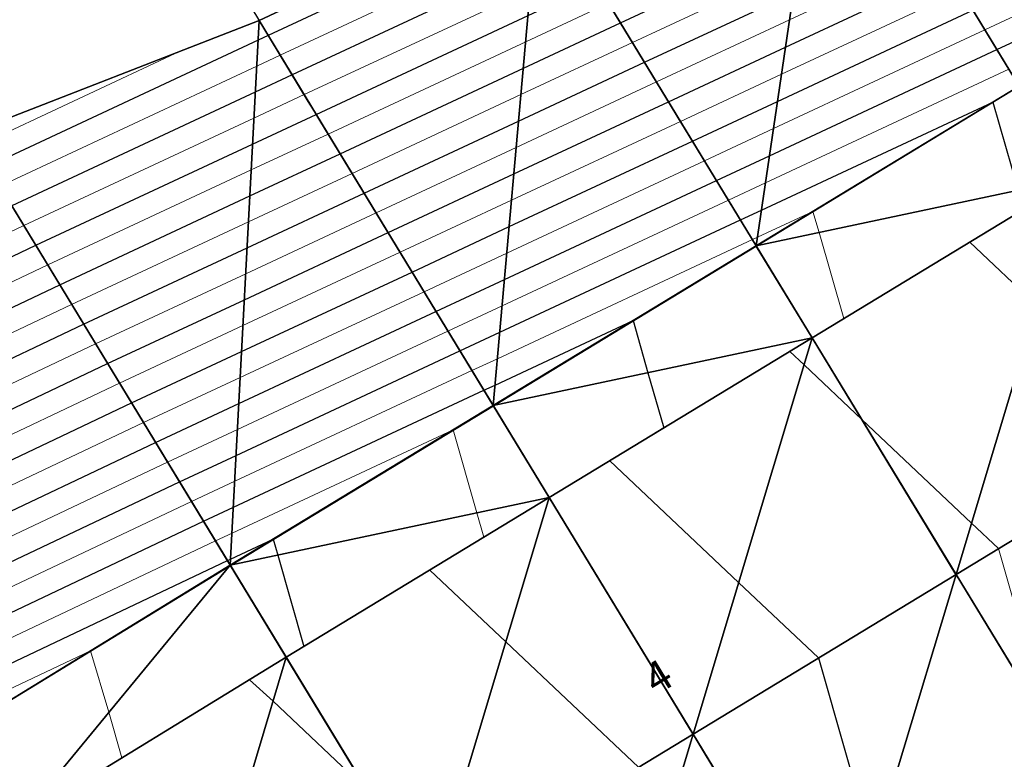
# Model space of a CAD drawing. Units: metres. Extents: x -4 to 480544, y -4 to 4122581.
# Drawn here: x 479657 to 479689, y 4121581 to 4121605 of the extents above; entities that cross this region are included whole.
import ezdxf

# ---------------------------------------------------------------- set-up
doc = ezdxf.new("R2010")
doc.units = ezdxf.units.M
doc.header["$LTSCALE"] = 5
for name, pattern in [('ACAD_ISO10W100', [18, 12, -3, 0, -3]), ('CENTER2', [1.125, 0.75, -0.125, 0.125, -0.125]), ('HIDDEN', [0.375, 0.25, -0.125])]:
    doc.linetypes.add(name, pattern=pattern)
for name, color, linetype in [('C-ROAD-CNTR', 1, 'CENTER2'), ('C-ROAD-SAMP', 7, 'HIDDEN'), ('C-ROAD-STAN-MINR', 7, 'Continuous'), ('C-TINN-BNDY', 2, 'Continuous'), ('C-TINN-VIEW', 252, 'Continuous'), ('C-TOPO-FEAT', 94, 'Continuous'), ('C-TOPO-MAJR-N', 3, 'Continuous'), ('C-TOPO-MINR-N', 6, 'Continuous'), ('F-SC-DATUM', 2, 'Continuous')]:
    doc.layers.add(name, color=color, linetype=linetype)
doc.styles.get("Standard").update_dxf_attribs({"font": 'arial.ttf'})

# ---------------------------------------------------------------- blocks, each defined once
blk = doc.blocks.new('AeccTickLine')
at = {"color": 7}
blk.add_line((0, -0.5), (0, 0.5), dxfattribs=at)

msp = doc.modelspace()

# ---------------------------------------------------------------- linework, layer by layer
at = {"layer": 'C-ROAD-CNTR', "color": 1, "linetype": 'ACAD_ISO10W100', "lineweight": -3, "ltscale": 0.1, "flags": 128}
msp.add_lwpolyline([(479526.083, 4121288.289), (479487.855, 4121403.432, -0.339632), (479512.017, 4121473.002), (479658.966, 4121569.638, -0.008895), (479664.98, 4121573.441), (479728.411, 4121611.994), (479730.374, 4121613.189), (479732.335, 4121614.388), (479734.29, 4121615.597), (479736.237, 4121616.82), (479738.171, 4121618.062), (479740.09, 4121619.327), (479741.991, 4121620.619), (479743.87, 4121621.944), (479745.722, 4121623.305), (479747.545, 4121624.705), (479749.333, 4121626.15), (479751.082, 4121627.641), (479752.787, 4121629.182), (479754.443, 4121630.776), (479756.045, 4121632.425), (479757.585, 4121634.131), (479759.058, 4121635.895), (479760.458, 4121637.719), (479761.777, 4121639.601), (479763.008, 4121641.542), (479764.144, 4121643.54), (479765.178, 4121645.593), (479766.101, 4121647.698), (479766.905, 4121649.85), (479767.584, 4121652.046), (479768.128, 4121654.279), (479768.532, 4121656.542), (479768.787, 4121658.826), (479768.887, 4121661.122), (479768.827, 4121663.419), (479768.6, 4121665.706, 0.260557), (479750.571, 4121689.637), (479748.951, 4121690.297), (479747.297, 4121690.867), (479745.615, 4121691.349), (479743.911, 4121691.743), (479742.189, 4121692.052), (479740.454, 4121692.278), (479738.711, 4121692.425), (479736.963, 4121692.494), (479735.213, 4121692.49), (479733.465, 4121692.414), (479731.722, 4121692.272), (479729.984, 4121692.065), (479728.255, 4121691.798), (479726.536, 4121691.474), (479724.828, 4121691.096), (479723.132, 4121690.668), (479721.448, 4121690.193), (479719.776, 4121689.676), (479718.118, 4121689.118), (479716.472, 4121688.524), (479714.839, 4121687.897), (479713.217, 4121687.24), (479711.607, 4121686.556), (479710.007, 4121685.849), (479708.416, 4121685.121), (479706.833, 4121684.376), (479705.257, 4121683.616), (479703.687, 4121682.844), (479702.121, 4121682.064), (479700.558, 4121681.278), (479698.996, 4121680.49), (479598.81, 4121629.851), (479523.045, 4121590.809), (479521.893, 4121590.216), (479520.741, 4121589.624), (479519.586, 4121589.037), (479518.429, 4121588.455), (479517.268, 4121587.881), (479516.102, 4121587.315), (479514.931, 4121586.762), (479513.754, 4121586.221), (479512.57, 4121585.695), (479511.378, 4121585.187), (479510.179, 4121584.698), (479508.971, 4121584.23), (479507.754, 4121583.786), (479506.529, 4121583.367), (479505.294, 4121582.976), (479504.05, 4121582.614), (479502.797, 4121582.285), (479501.536, 4121581.99), (479500.266, 4121581.732), (479498.99, 4121581.513), (479497.707, 4121581.334), (479496.418, 4121581.2), (479495.126, 4121581.11), (479493.831, 4121581.069), (479492.536, 4121581.078), (479491.242, 4121581.138), (479489.952, 4121581.253), (479488.668, 4121581.423), (479487.393, 4121581.651), (479486.13, 4121581.938), (479484.882, 4121582.286, -0.475021), (479469.654, 4121619.606), (479469.853, 4121619.964), (479470.057, 4121620.319), (479470.267, 4121620.671), (479470.482, 4121621.02), (479470.701, 4121621.366), (479470.926, 4121621.709), (479471.154, 4121622.05), (479471.387, 4121622.387), (479471.623, 4121622.722), (479471.863, 4121623.054), (479472.107, 4121623.384), (479472.354, 4121623.711), (479472.604, 4121624.035), (479472.858, 4121624.357), (479473.114, 4121624.678), (479473.372, 4121624.996), (479473.633, 4121625.312), (479473.897, 4121625.626), (479474.162, 4121625.938), (479474.429, 4121626.249), (479474.698, 4121626.558), (479474.969, 4121626.866), (479475.24, 4121627.173), (479475.514, 4121627.478), (479475.788, 4121627.783), (479476.063, 4121628.087), (479476.339, 4121628.39), (479476.616, 4121628.692), (479476.893, 4121628.994), (479477.17, 4121629.296), (479477.448, 4121629.598), (479478.691, 4121630.949, -0.117527), (479526.351, 4121663.065), (479559.741, 4121675.595, 0.402634), (479601.61, 4121763.106), (479464.531, 4122177.725)], format="xyb", dxfattribs=at)
at = {"layer": 'C-ROAD-SAMP', "color": 1, "linetype": 'Continuous', "lineweight": -3}
for points in [[(479677.991, 4121622.307), (479696.17, 4121592.398), (479714.348, 4121562.489)], [(479669.446, 4121617.113), (479687.625, 4121587.204), (479705.803, 4121557.296)], [(479660.901, 4121611.92), (479679.079, 4121582.011), (479697.258, 4121552.102)], [(479652.355, 4121606.726), (479670.534, 4121576.817), (479688.712, 4121546.908)]]:
    msp.add_lwpolyline(points, dxfattribs=at)
at = {"layer": 'C-TINN-BNDY', "color": 1, "linetype": 'Continuous', "lineweight": -3, "flags": 128}
msp.add_lwpolyline([(479636.931, 4121591.525), (479645.911, 4121597.06), (479655.513, 4121601.53), (479664.976, 4121605.215), (479674.083, 4121609.485), (479683.411, 4121613.391), (479693.043, 4121616.797), (479702.555, 4121620.401), (479711.647, 4121624.695), (479720.826, 4121628.804), (479729.473, 4121632.741), (479737.077, 4121637.039)], dxfattribs=at)
at = {"layer": 'C-TINN-VIEW', "color": 4, "linetype": 'Continuous', "lineweight": -3}
for points in [[(479693.043, 4121616.797, 723.548), (479683.411, 4121613.391, 722.884), (479689.677, 4121603.081, 730.927)], [(479683.411, 4121613.391, 722.884), (479674.083, 4121609.485, 722.61), (479681.132, 4121597.887, 731.658)], [(479689.677, 4121603.081, 730.927), (479683.411, 4121613.391, 722.884), (479681.132, 4121597.887, 731.658)], [(479674.083, 4121609.485, 722.61), (479664.976, 4121605.215, 722.62), (479672.586, 4121592.693, 732.388)], [(479681.132, 4121597.887, 731.658), (479674.083, 4121609.485, 722.61), (479672.586, 4121592.693, 732.388)], [(479664.976, 4121605.215, 722.62), (479655.513, 4121601.53, 722.173), (479664.041, 4121587.499, 733.119)], [(479664.976, 4121605.215, 722.62), (479664.041, 4121587.499, 733.119), (479672.586, 4121592.693, 732.388)], [(479691.495, 4121600.09, 730.857), (479689.677, 4121603.081, 730.927), (479681.132, 4121597.887, 731.658)], [(479664.041, 4121587.499, 733.119), (479655.513, 4121601.53, 722.173), (479655.326, 4121582.164, 733.85)], [(479691.495, 4121600.09, 730.857), (479681.132, 4121597.887, 731.658), (479682.95, 4121594.896, 731.588)], [(479691.495, 4121600.089, 730.707), (479691.495, 4121600.09, 730.857), (479682.95, 4121594.896, 731.588)], [(479691.495, 4121600.089, 730.707), (479682.95, 4121594.896, 731.588), (479682.95, 4121594.895, 731.438)], [(479691.495, 4121600.089, 730.707), (479682.95, 4121594.895, 731.438), (479687.625, 4121587.204, 731.618)], [(479696.17, 4121592.398, 730.887), (479691.495, 4121600.089, 730.707), (479687.625, 4121587.204, 731.618)], [(479682.95, 4121594.896, 731.588), (479681.132, 4121597.887, 731.658), (479672.586, 4121592.693, 732.388)], [(479682.95, 4121594.896, 731.588), (479672.586, 4121592.693, 732.388), (479674.404, 4121589.702, 732.318)], [(479682.95, 4121594.895, 731.438), (479682.95, 4121594.896, 731.588), (479674.404, 4121589.702, 732.318)], [(479682.95, 4121594.895, 731.438), (479674.404, 4121589.702, 732.318), (479674.405, 4121589.701, 732.168)], [(479682.95, 4121594.895, 731.438), (479674.405, 4121589.701, 732.168), (479679.079, 4121582.011, 732.348)], [(479687.625, 4121587.204, 731.618), (479682.95, 4121594.895, 731.438), (479679.079, 4121582.011, 732.348)], [(479672.586, 4121592.693, 732.388), (479664.041, 4121587.499, 733.119), (479674.404, 4121589.702, 732.318)], [(479696.17, 4121592.398, 730.887), (479687.625, 4121587.204, 731.618), (479692.299, 4121579.514, 731.438)], [(479674.404, 4121589.702, 732.318), (479664.041, 4121587.499, 733.119), (479665.859, 4121584.508, 733.049)], [(479674.404, 4121589.702, 732.318), (479665.859, 4121584.508, 733.049), (479674.405, 4121589.701, 732.168)], [(479674.405, 4121589.701, 732.168), (479665.859, 4121584.508, 733.049), (479665.859, 4121584.508, 732.899)], [(479674.405, 4121589.701, 732.168), (479665.859, 4121584.508, 732.899), (479670.534, 4121576.817, 733.079)], [(479674.405, 4121589.701, 732.168), (479670.534, 4121576.817, 733.079), (479679.079, 4121582.011, 732.348)], [(479664.041, 4121587.499, 733.119), (479655.326, 4121582.164, 733.85), (479657.196, 4121579.206, 733.78)], [(479665.859, 4121584.508, 733.049), (479664.041, 4121587.499, 733.119), (479657.196, 4121579.206, 733.78)], [(479687.625, 4121587.204, 731.618), (479679.079, 4121582.011, 732.348), (479683.754, 4121574.32, 732.168)], [(479692.299, 4121579.514, 731.438), (479687.625, 4121587.204, 731.618), (479683.754, 4121574.32, 732.168)], [(479665.859, 4121584.508, 732.899), (479657.196, 4121579.205, 733.63), (479662.004, 4121571.597, 733.81)], [(479665.859, 4121584.508, 733.049), (479657.196, 4121579.206, 733.78), (479657.196, 4121579.205, 733.63)], [(479665.859, 4121584.508, 732.899), (479665.859, 4121584.508, 733.049), (479657.196, 4121579.205, 733.63)], [(479670.534, 4121576.817, 733.079), (479665.859, 4121584.508, 732.899), (479662.004, 4121571.597, 733.81)], [(479679.079, 4121582.011, 732.348), (479670.534, 4121576.817, 733.079), (479675.208, 4121569.126, 732.899)], [(479679.079, 4121582.011, 732.348), (479675.208, 4121569.126, 732.899), (479683.754, 4121574.32, 732.168)]]:
    msp.add_3dface(points, dxfattribs=at)
at = {"layer": 'C-TOPO-FEAT', "color": 251, "linetype": 'Continuous', "lineweight": -3}
for points in [[(479636.921, 4121555.141, 735.952), (479645.276, 4121560.635, 735.221), (479653.631, 4121566.13, 734.491), (479662.004, 4121571.597, 733.76), (479670.534, 4121576.817, 733.029), (479679.079, 4121582.011, 732.298), (479687.625, 4121587.204, 731.568), (479696.17, 4121592.398, 730.837), (479704.715, 4121597.592, 730.106), (479713.261, 4121602.786, 729.376), (479721.806, 4121607.98, 728.645), (479730.351, 4121613.175, 727.914), (479738.823, 4121618.487, 727.184), (479746.981, 4121624.265, 726.453), (479754.507, 4121630.84, 725.722), (479760.982, 4121638.445, 724.992)], [(479636.921, 4121555.141, 735.952), (479645.276, 4121560.635, 735.221), (479653.631, 4121566.13, 734.491), (479662.004, 4121571.597, 733.76), (479670.534, 4121576.817, 733.029), (479679.079, 4121582.011, 732.298), (479687.625, 4121587.204, 731.568), (479696.17, 4121592.398, 730.837), (479704.715, 4121597.592, 730.106), (479713.261, 4121602.786, 729.376), (479721.806, 4121607.98, 728.645), (479730.351, 4121613.175, 727.914), (479738.823, 4121618.487, 727.184), (479746.981, 4121624.265, 726.453), (479754.507, 4121630.84, 725.722), (479760.982, 4121638.445, 724.992)], [(479636.921, 4121555.141, 736.002), (479645.276, 4121560.635, 735.271), (479653.631, 4121566.13, 734.541), (479662.004, 4121571.597, 733.81), (479670.534, 4121576.817, 733.079), (479679.079, 4121582.011, 732.348), (479687.625, 4121587.204, 731.618), (479696.17, 4121592.398, 730.887), (479704.715, 4121597.592, 730.156), (479713.261, 4121602.786, 729.426), (479721.806, 4121607.98, 728.695), (479730.351, 4121613.175, 727.964), (479738.823, 4121618.487, 727.234), (479746.981, 4121624.265, 726.503), (479754.507, 4121630.84, 725.772), (479760.982, 4121638.445, 725.042)], [(479636.921, 4121555.141, 735.852), (479645.276, 4121560.635, 735.121), (479653.631, 4121566.13, 734.391), (479662.004, 4121571.597, 733.66), (479670.534, 4121576.817, 732.929), (479679.079, 4121582.011, 732.198), (479687.625, 4121587.204, 731.468), (479696.17, 4121592.398, 730.737), (479704.715, 4121597.592, 730.006), (479713.261, 4121602.786, 729.276), (479721.806, 4121607.98, 728.545), (479730.351, 4121613.175, 727.814), (479738.823, 4121618.487, 727.084), (479746.981, 4121624.265, 726.353), (479754.507, 4121630.84, 725.622), (479760.982, 4121638.445, 724.892)], [(479636.921, 4121555.141, 735.852), (479645.276, 4121560.635, 735.121), (479653.631, 4121566.13, 734.391), (479662.004, 4121571.597, 733.66), (479670.534, 4121576.817, 732.929), (479679.079, 4121582.011, 732.198), (479687.625, 4121587.204, 731.468), (479696.17, 4121592.398, 730.737), (479704.715, 4121597.592, 730.006), (479713.261, 4121602.786, 729.276), (479721.806, 4121607.98, 728.545), (479730.351, 4121613.175, 727.814), (479738.823, 4121618.487, 727.084), (479746.981, 4121624.265, 726.353), (479754.507, 4121630.84, 725.622), (479760.982, 4121638.445, 724.892)], [(479636.921, 4121555.141, 735.652), (479645.276, 4121560.635, 734.921), (479653.631, 4121566.13, 734.191), (479662.004, 4121571.597, 733.46), (479670.534, 4121576.817, 732.729), (479679.079, 4121582.011, 731.998), (479687.625, 4121587.204, 731.268), (479696.17, 4121592.398, 730.537), (479704.715, 4121597.592, 729.806), (479713.261, 4121602.786, 729.076), (479721.806, 4121607.98, 728.345), (479730.351, 4121613.175, 727.614), (479738.823, 4121618.487, 726.884), (479746.981, 4121624.265, 726.153), (479754.507, 4121630.84, 725.422), (479760.982, 4121638.445, 724.692)], [(479636.921, 4121555.141, 735.652), (479645.276, 4121560.635, 734.921), (479653.631, 4121566.13, 734.191), (479662.004, 4121571.597, 733.46), (479670.534, 4121576.817, 732.729), (479679.079, 4121582.011, 731.998), (479687.625, 4121587.204, 731.268), (479696.17, 4121592.398, 730.537), (479704.715, 4121597.592, 729.806), (479713.261, 4121602.786, 729.076), (479721.806, 4121607.98, 728.345), (479730.351, 4121613.175, 727.614), (479738.823, 4121618.487, 726.884), (479746.981, 4121624.265, 726.153), (479754.507, 4121630.84, 725.422), (479760.982, 4121638.445, 724.692)], [(479636.921, 4121555.141, 736.002), (479645.276, 4121560.635, 735.271), (479653.631, 4121566.13, 734.541), (479662.004, 4121571.597, 733.81), (479670.534, 4121576.817, 733.079), (479679.079, 4121582.011, 732.348), (479687.625, 4121587.204, 731.618), (479696.17, 4121592.398, 730.887), (479704.715, 4121597.592, 730.156), (479713.261, 4121602.786, 729.426), (479721.806, 4121607.98, 728.695), (479730.351, 4121613.175, 727.964), (479738.823, 4121618.487, 727.234), (479746.981, 4121624.265, 726.503), (479754.507, 4121630.84, 725.772), (479760.982, 4121638.445, 725.042)], [(479636.921, 4121555.141, 736.002), (479645.276, 4121560.635, 735.271), (479653.631, 4121566.13, 734.541), (479662.004, 4121571.597, 733.81), (479670.534, 4121576.817, 733.079), (479679.079, 4121582.011, 732.348), (479687.625, 4121587.204, 731.618), (479696.17, 4121592.398, 730.887), (479704.715, 4121597.592, 730.156), (479713.261, 4121602.786, 729.426), (479721.806, 4121607.98, 728.695), (479730.351, 4121613.175, 727.964), (479738.823, 4121618.487, 727.234), (479746.981, 4121624.265, 726.503), (479754.507, 4121630.84, 725.772), (479760.982, 4121638.445, 725.042)], [(479636.921, 4121555.141, 736.002), (479645.276, 4121560.635, 735.271), (479653.631, 4121566.13, 734.541), (479662.004, 4121571.597, 733.81), (479670.534, 4121576.817, 733.079), (479679.079, 4121582.011, 732.348), (479687.625, 4121587.204, 731.618), (479696.17, 4121592.398, 730.887), (479704.715, 4121597.592, 730.156), (479713.261, 4121602.786, 729.426), (479721.806, 4121607.98, 728.695), (479730.351, 4121613.175, 727.964), (479738.823, 4121618.487, 727.234), (479746.981, 4121624.265, 726.503), (479754.507, 4121630.84, 725.772), (479760.982, 4121638.445, 725.042)], [(479636.921, 4121555.141, 736.002), (479645.276, 4121560.635, 735.271), (479653.631, 4121566.13, 734.541), (479662.004, 4121571.597, 733.81), (479670.534, 4121576.817, 733.079), (479679.079, 4121582.011, 732.348), (479687.625, 4121587.204, 731.618), (479696.17, 4121592.398, 730.887), (479704.715, 4121597.592, 730.156), (479713.261, 4121602.786, 729.426), (479721.806, 4121607.98, 728.695), (479730.351, 4121613.175, 727.964), (479738.823, 4121618.487, 727.234), (479746.981, 4121624.265, 726.503), (479754.507, 4121630.84, 725.772), (479760.982, 4121638.445, 725.042)], [(479636.921, 4121555.141, 735.652), (479645.276, 4121560.635, 734.921), (479653.631, 4121566.13, 734.191), (479662.004, 4121571.597, 733.46), (479670.534, 4121576.817, 732.729), (479679.079, 4121582.011, 731.998), (479687.625, 4121587.204, 731.268), (479696.17, 4121592.398, 730.537), (479704.715, 4121597.592, 729.806), (479713.261, 4121602.786, 729.076), (479721.806, 4121607.98, 728.345), (479730.351, 4121613.175, 727.614), (479738.823, 4121618.487, 726.884), (479746.981, 4121624.265, 726.153), (479754.507, 4121630.84, 725.422), (479760.982, 4121638.445, 724.692)], [(479636.921, 4121555.141, 735.652), (479645.276, 4121560.635, 734.921), (479653.631, 4121566.13, 734.191), (479662.004, 4121571.597, 733.46), (479670.534, 4121576.817, 732.729), (479679.079, 4121582.011, 731.998), (479687.625, 4121587.204, 731.268), (479696.17, 4121592.398, 730.537), (479704.715, 4121597.592, 729.806), (479713.261, 4121602.786, 729.076), (479721.806, 4121607.98, 728.345), (479730.351, 4121613.175, 727.614), (479738.823, 4121618.487, 726.884), (479746.981, 4121624.265, 726.153), (479754.507, 4121630.84, 725.422), (479760.982, 4121638.445, 724.692)], [(479636.921, 4121555.141, 735.152), (479645.276, 4121560.635, 734.421), (479653.631, 4121566.13, 733.691), (479662.004, 4121571.597, 732.96), (479670.534, 4121576.817, 732.229), (479679.079, 4121582.011, 731.498), (479687.625, 4121587.204, 730.768), (479696.17, 4121592.398, 730.037), (479704.715, 4121597.592, 729.306), (479713.261, 4121602.786, 728.576), (479721.806, 4121607.98, 727.845), (479730.351, 4121613.175, 727.114), (479738.823, 4121618.487, 726.384), (479746.981, 4121624.265, 725.653), (479754.507, 4121630.84, 724.922), (479760.982, 4121638.445, 724.192)], [(479636.921, 4121555.141, 735.152), (479645.276, 4121560.635, 734.421), (479653.631, 4121566.13, 733.691), (479662.004, 4121571.597, 732.96), (479670.534, 4121576.817, 732.229), (479679.079, 4121582.011, 731.498), (479687.625, 4121587.204, 730.768), (479696.17, 4121592.398, 730.037), (479704.715, 4121597.592, 729.306), (479713.261, 4121602.786, 728.576), (479721.806, 4121607.98, 727.845), (479730.351, 4121613.175, 727.114), (479738.823, 4121618.487, 726.384), (479746.981, 4121624.265, 725.653), (479754.507, 4121630.84, 724.922), (479760.982, 4121638.445, 724.192)], [(479631.975, 4121562.661, 735.972), (479640.331, 4121568.156, 735.241), (479648.686, 4121573.65, 734.511), (479657.196, 4121579.206, 733.78), (479665.859, 4121584.508, 733.049), (479674.404, 4121589.702, 732.318), (479682.95, 4121594.896, 731.588), (479691.495, 4121600.09, 730.857), (479700.04, 4121605.284, 730.126), (479708.586, 4121610.478, 729.396), (479717.131, 4121615.672, 728.665), (479725.667, 4121620.861, 727.934), (479733.886, 4121626.013, 727.204), (479741.466, 4121631.379, 726.473), (479748.151, 4121637.212, 725.742)], [(479631.975, 4121562.661, 734.972), (479640.331, 4121568.155, 734.241), (479648.686, 4121573.65, 733.511), (479657.196, 4121579.205, 732.78), (479665.859, 4121584.508, 732.049), (479674.404, 4121589.702, 731.318), (479682.95, 4121594.896, 730.588), (479691.495, 4121600.09, 729.857), (479700.041, 4121605.284, 729.126), (479708.586, 4121610.477, 728.396), (479717.131, 4121615.671, 727.665), (479725.667, 4121620.86, 726.934), (479733.886, 4121626.013, 726.204), (479741.466, 4121631.378, 725.473), (479748.151, 4121637.212, 724.742)], [(479631.976, 4121562.66, 735.772), (479640.331, 4121568.155, 735.041), (479648.686, 4121573.649, 734.311), (479657.196, 4121579.205, 733.58), (479665.859, 4121584.508, 732.849), (479674.405, 4121589.701, 732.118), (479682.95, 4121594.895, 731.388), (479691.495, 4121600.089, 730.657), (479700.041, 4121605.283, 729.926), (479708.586, 4121610.477, 729.196), (479717.132, 4121615.671, 728.465), (479725.668, 4121620.86, 727.734), (479733.886, 4121626.013, 727.004), (479741.467, 4121631.378, 726.273), (479748.151, 4121637.212, 725.542)], [(479631.976, 4121562.66, 735.672), (479640.331, 4121568.155, 734.941), (479648.686, 4121573.649, 734.211), (479657.196, 4121579.205, 733.48), (479665.859, 4121584.508, 732.749), (479674.405, 4121589.701, 732.018), (479682.95, 4121594.895, 731.288), (479691.495, 4121600.089, 730.557), (479700.041, 4121605.283, 729.826), (479708.586, 4121610.477, 729.096), (479717.132, 4121615.671, 728.365), (479725.668, 4121620.86, 727.634), (479733.886, 4121626.013, 726.904), (479741.467, 4121631.378, 726.173), (479748.151, 4121637.212, 725.442)], [(479631.976, 4121562.66, 735.472), (479640.331, 4121568.155, 734.741), (479648.686, 4121573.65, 734.011), (479657.196, 4121579.205, 733.28), (479665.859, 4121584.508, 732.549), (479674.405, 4121589.702, 731.818), (479682.95, 4121594.895, 731.088), (479691.495, 4121600.089, 730.357), (479700.041, 4121605.283, 729.626), (479708.586, 4121610.477, 728.896), (479717.132, 4121615.671, 728.165), (479725.667, 4121620.86, 727.434), (479733.886, 4121626.013, 726.704), (479741.467, 4121631.378, 725.973), (479748.151, 4121637.212, 725.242)], [(479631.976, 4121562.66, 735.472), (479640.331, 4121568.155, 734.741), (479648.686, 4121573.65, 734.011), (479657.196, 4121579.205, 733.28), (479665.859, 4121584.508, 732.549), (479674.405, 4121589.702, 731.818), (479682.95, 4121594.895, 731.088), (479691.495, 4121600.089, 730.357), (479700.041, 4121605.283, 729.626), (479708.586, 4121610.477, 728.896), (479717.132, 4121615.671, 728.165), (479725.667, 4121620.86, 727.434), (479733.886, 4121626.013, 726.704), (479741.467, 4121631.378, 725.973), (479748.151, 4121637.212, 725.242)], [(479631.976, 4121562.66, 735.822), (479640.331, 4121568.155, 735.091), (479648.686, 4121573.649, 734.361), (479657.196, 4121579.205, 733.63), (479665.859, 4121584.508, 732.899), (479674.405, 4121589.701, 732.168), (479682.95, 4121594.895, 731.438), (479691.495, 4121600.089, 730.707), (479700.041, 4121605.283, 729.976), (479708.586, 4121610.477, 729.246), (479717.132, 4121615.671, 728.515), (479725.668, 4121620.86, 727.784), (479733.886, 4121626.013, 727.054), (479741.467, 4121631.378, 726.323), (479748.151, 4121637.212, 725.592)], [(479636.931, 4121591.525, 722.652), (479645.911, 4121597.06, 722.102), (479655.513, 4121601.53, 722.173), (479664.976, 4121605.215, 722.62), (479674.083, 4121609.485, 722.61), (479683.411, 4121613.391, 722.884), (479693.043, 4121616.797, 723.548), (479702.555, 4121620.401, 724.058), (479711.647, 4121624.695, 724.029), (479720.826, 4121628.804, 724.136), (479729.473, 4121632.741, 724.243), (479737.077, 4121637.039, 724.101)], [(479638.407, 4121571.08, 735.311), (479646.763, 4121576.575, 734.581), (479655.326, 4121582.164, 733.85), (479664.041, 4121587.499, 733.119), (479672.586, 4121592.693, 732.388), (479681.132, 4121597.887, 731.658), (479689.677, 4121603.081, 730.927), (479698.223, 4121608.275, 730.196), (479706.768, 4121613.469, 729.466), (479715.313, 4121618.662, 728.735), (479723.846, 4121623.849, 728.004), (479731.966, 4121628.94, 727.274), (479739.322, 4121634.145, 726.543)], [(479638.41, 4121571.076, 734.671), (479646.765, 4121576.571, 733.941), (479655.328, 4121582.16, 733.21), (479664.043, 4121587.495, 732.479), (479672.589, 4121592.689, 731.749), (479681.134, 4121597.883, 731.018), (479689.68, 4121603.077, 730.287), (479698.225, 4121608.271, 729.557), (479706.77, 4121613.465, 728.826), (479715.316, 4121618.658, 728.095), (479723.848, 4121623.845, 727.364), (479731.969, 4121628.936, 726.634), (479739.324, 4121634.141, 725.903)], [(479638.411, 4121571.074, 734.171), (479646.767, 4121576.568, 733.441), (479655.329, 4121582.158, 732.71), (479664.045, 4121587.493, 731.979), (479672.59, 4121592.687, 731.249), (479681.135, 4121597.881, 730.518), (479689.681, 4121603.075, 729.787), (479698.226, 4121608.269, 729.057), (479706.772, 4121613.462, 728.326), (479715.317, 4121618.656, 727.595), (479723.849, 4121623.843, 726.865), (479731.97, 4121628.934, 726.134), (479739.326, 4121634.139, 725.403)]]:
    msp.add_polyline3d(points, dxfattribs=at)
at = {"layer": 'C-TOPO-MAJR-N', "color": 8, "linetype": 'Continuous', "lineweight": 25, "flags": 128}
for points, elevation in [([(479632.617, 4121583.713), (479639.691, 4121587.328), (479646.177, 4121590.661), (479649.035, 4121592.118), (479655.452, 4121595.183), (479658.495, 4121596.625), (479664.675, 4121599.512), (479667.609, 4121600.882), (479673.564, 4121603.663), (479676.724, 4121605.139), (479682.601, 4121607.885), (479685.838, 4121609.397), (479691.924, 4121612.239), (479694.953, 4121613.654), (479701.184, 4121616.564), (479704.068, 4121617.911), (479709.878, 4121620.625), (479713.182, 4121622.168), (479718.592, 4121624.694), (479722.281, 4121626.417), (479726.844, 4121628.588), (479730.918, 4121630.538), (479734.018, 4121632.192), (479738.822, 4121634.788)], 726), ([(479638.867, 4121588.582), (479646.109, 4121592.303), (479648.233, 4121593.386), (479655.468, 4121596.842), (479657.715, 4121597.907), (479664.764, 4121601.199), (479666.83, 4121602.164), (479673.717, 4121605.381), (479675.945, 4121606.421), (479682.861, 4121609.652), (479685.059, 4121610.678), (479692.381, 4121614.098), (479694.174, 4121614.936), (479701.89, 4121618.539), (479703.289, 4121619.193), (479710.775, 4121622.69), (479712.403, 4121623.45), (479719.791, 4121626.899), (479721.5, 4121627.698), (479728.34, 4121630.952), (479730.095, 4121631.792), (479735.629, 4121634.745)], 725), ([(479701.478, 4121619.993), (479693.395, 4121616.217), (479692.837, 4121615.957), (479684.28, 4121611.96), (479683.121, 4121611.419), (479675.166, 4121607.703), (479673.87, 4121607.098), (479666.051, 4121603.446), (479664.853, 4121602.886), (479656.936, 4121599.188), (479655.484, 4121598.5), (479647.432, 4121594.654), (479646.041, 4121593.944), (479638.042, 4121589.835), (479629.32, 4121585.376), (479629.085, 4121585.256), (479626.873, 4121584.125)], 724), ([(479685.097, 4121613.987), (479683.501, 4121613.242), (479683.38, 4121613.186), (479674.387, 4121608.985), (479674.023, 4121608.815), (479665.272, 4121604.727), (479664.942, 4121604.573), (479656.157, 4121600.47), (479655.5, 4121600.159), (479646.631, 4121595.921), (479645.973, 4121595.586), (479637.218, 4121591.088), (479634.283, 4121589.588)], 723), ([(479634.266, 4121582.881), (479640.515, 4121586.075), (479646.245, 4121589.019), (479649.836, 4121590.85), (479655.436, 4121593.525), (479659.274, 4121595.343), (479664.586, 4121597.824), (479668.388, 4121599.6), (479673.411, 4121601.946), (479677.503, 4121603.857), (479682.342, 4121606.118), (479686.618, 4121608.115), (479691.468, 4121610.38)], 727), ([(479635.914, 4121582.049), (479641.339, 4121584.822), (479646.314, 4121587.378), (479650.638, 4121589.582), (479655.419, 4121591.866), (479660.053, 4121594.061), (479664.497, 4121596.137), (479669.167, 4121598.318), (479673.258, 4121600.229), (479678.282, 4121602.576), (479682.082, 4121604.35), (479687.397, 4121606.833), (479691.012, 4121608.522)], 728), ([(479637.563, 4121581.217), (479642.163, 4121583.569), (479646.382, 4121585.736), (479651.439, 4121588.314), (479655.403, 4121590.208), (479660.832, 4121592.779), (479664.408, 4121594.45), (479669.946, 4121597.037), (479673.105, 4121598.512), (479679.061, 4121601.294), (479681.822, 4121602.583), (479688.176, 4121605.551), (479690.556, 4121606.663)], 729), ([(479639.211, 4121580.385), (479642.987, 4121582.315), (479646.45, 4121584.094), (479652.24, 4121587.046), (479655.387, 4121588.549), (479661.611, 4121591.498), (479664.319, 4121592.762), (479670.725, 4121595.755), (479672.952, 4121596.795), (479679.84, 4121600.012), (479681.562, 4121600.816), (479688.955, 4121604.269), (479690.1, 4121604.804)], 730), ([(479634.854, 4121576.483), (479640.86, 4121579.553), (479643.812, 4121581.062), (479646.518, 4121582.453), (479653.042, 4121585.778), (479655.371, 4121586.891), (479662.39, 4121590.216), (479664.23, 4121591.075), (479671.505, 4121594.473), (479672.799, 4121595.078), (479680.619, 4121598.73), (479681.303, 4121599.049), (479688.825, 4121602.563), (479689.646, 4121599.697)], 731), ([(479689.824, 4121599.074), (479688.654, 4121598.362), (479688.07, 4121598.007), (479690.251, 4121595.946)], 731), ([(479635.678, 4121575.23), (479642.509, 4121578.721), (479644.636, 4121579.809), (479646.587, 4121580.811), (479653.843, 4121584.51), (479655.355, 4121585.232), (479663.169, 4121588.934), (479664.141, 4121589.388), (479672.284, 4121593.191), (479672.646, 4121593.36), (479677.13, 4121595.455), (479677.615, 4121593.762), (479678.129, 4121591.966), (479677.495, 4121591.58), (479676.375, 4121590.899), (479680.56, 4121586.941), (479683.155, 4121584.488), (479684.938, 4121578.262), (479685.724, 4121575.517), (479686.233, 4121575.827), (479687.479, 4121576.583), (479688.75, 4121575.381), (479690.115, 4121574.089)], 732), ([(479636.503, 4121573.977), (479644.157, 4121577.889), (479645.46, 4121578.555), (479646.655, 4121579.169), (479654.645, 4121583.242), (479655.339, 4121583.574), (479663.948, 4121587.652), (479664.052, 4121587.7), (479665.435, 4121588.346), (479665.583, 4121587.827), (479666.434, 4121584.858), (479666.336, 4121584.798), (479665.859, 4121584.508), (479664.664, 4121583.776), (479665.432, 4121583.078), (479668.478, 4121580.199), (479670.87, 4121577.937), (479671.46, 4121577.38), (479672.59, 4121573.434), (479674.05, 4121568.417)], 733)]:
    msp.add_lwpolyline(points, dxfattribs=dict(at, elevation=elevation))
at = {"layer": 'C-TOPO-MINR-N', "color": 9, "linetype": 'Continuous', "lineweight": 13, "flags": 128}
for points, elevation in [([(479638.454, 4121589.208), (479646.075, 4121593.124), (479647.833, 4121594.02), (479655.476, 4121597.671), (479657.326, 4121598.548), (479664.808, 4121602.042), (479666.441, 4121602.805), (479673.794, 4121606.239), (479675.555, 4121607.062), (479682.991, 4121610.535), (479684.67, 4121611.319), (479692.609, 4121615.027), (479693.785, 4121615.577), (479702.242, 4121619.527), (479702.899, 4121619.834), (479711.224, 4121623.722), (479712.014, 4121624.091), (479720.39, 4121628.002), (479721.11, 4121628.338), (479729.088, 4121632.134), (479729.684, 4121632.419), (479736.435, 4121636.021)], 724.5), ([(479633.442, 4121583.297), (479640.103, 4121586.702), (479646.211, 4121589.84), (479649.435, 4121591.484), (479655.444, 4121594.354), (479658.884, 4121595.984), (479664.63, 4121598.668), (479667.999, 4121600.241), (479673.487, 4121602.805), (479677.113, 4121604.498), (479682.471, 4121607.001), (479686.228, 4121608.756), (479691.696, 4121611.31), (479695.343, 4121613.013), (479700.831, 4121615.576), (479704.457, 4121617.27), (479709.429, 4121619.592), (479713.572, 4121621.527), (479717.993, 4121623.591), (479722.671, 4121625.776), (479726.096, 4121627.406), (479731.329, 4121629.91), (479733.213, 4121630.915), (479739.282, 4121634.196)], 726.5), ([(479639.279, 4121587.955), (479646.143, 4121591.482), (479648.634, 4121592.752), (479655.46, 4121596.012), (479658.105, 4121597.266), (479664.719, 4121600.355), (479667.22, 4121601.523), (479673.641, 4121604.522), (479676.334, 4121605.78), (479682.731, 4121608.768), (479685.449, 4121610.037), (479692.152, 4121613.169), (479694.564, 4121614.295), (479701.537, 4121617.552), (479703.678, 4121618.552), (479710.327, 4121621.657), (479712.793, 4121622.809), (479719.191, 4121625.797), (479721.891, 4121627.057), (479727.592, 4121629.77), (479730.507, 4121631.165), (479734.824, 4121633.468)], 725.5), ([(479692.347, 4121616.551), (479683.891, 4121612.601), (479683.251, 4121612.302), (479674.776, 4121608.344), (479673.947, 4121607.956), (479665.661, 4121604.087), (479664.898, 4121603.73), (479656.547, 4121599.829), (479655.492, 4121599.329), (479647.031, 4121595.288), (479646.007, 4121594.765), (479637.63, 4121590.462), (479630.482, 4121586.808)], 723.5), ([(479635.09, 4121582.465), (479640.927, 4121585.448), (479646.28, 4121588.199), (479650.237, 4121590.216), (479655.427, 4121592.695), (479659.663, 4121594.702), (479664.541, 4121596.981), (479668.778, 4121598.959), (479673.334, 4121601.088), (479677.892, 4121603.217), (479682.212, 4121605.234), (479687.007, 4121607.474), (479691.24, 4121609.451)], 727.5), ([(479636.739, 4121581.633), (479641.751, 4121584.195), (479646.348, 4121586.557), (479651.038, 4121588.948), (479655.411, 4121591.037), (479660.442, 4121593.42), (479664.452, 4121595.293), (479669.557, 4121597.678), (479673.181, 4121599.37), (479678.672, 4121601.935), (479681.952, 4121603.467), (479687.786, 4121606.192), (479690.784, 4121607.592)], 728.5), ([(479638.387, 4121580.801), (479642.575, 4121582.942), (479646.416, 4121584.915), (479651.84, 4121587.68), (479655.395, 4121589.378), (479661.221, 4121592.138), (479664.363, 4121593.606), (479670.336, 4121596.396), (479673.028, 4121597.653), (479679.451, 4121600.653), (479681.692, 4121601.7), (479688.565, 4121604.91), (479690.328, 4121605.734)], 729.5), ([(479662.435, 4121604.225), (479655.768, 4121601.111), (479655.508, 4121600.988), (479646.23, 4121596.555), (479645.938, 4121596.407), (479639.412, 4121593.054)], 722.5), ([(479634.442, 4121577.11), (479640.036, 4121579.969), (479643.4, 4121581.689), (479646.484, 4121583.273), (479652.641, 4121586.412), (479655.379, 4121587.72), (479662, 4121590.857), (479664.274, 4121591.919), (479671.115, 4121595.114), (479672.875, 4121595.936), (479680.23, 4121599.371), (479681.432, 4121599.933), (479689.344, 4121603.628)], 730.5), ([(479635.266, 4121575.857), (479641.684, 4121579.137), (479644.224, 4121580.435), (479646.552, 4121581.632), (479653.442, 4121585.144), (479655.363, 4121586.061), (479662.779, 4121589.575), (479664.185, 4121590.231), (479671.894, 4121593.832), (479672.722, 4121594.219), (479681.009, 4121598.089), (479681.173, 4121598.166), (479682.977, 4121599.009), (479683.174, 4121598.321), (479683.976, 4121595.52), (479683.802, 4121595.414), (479682.95, 4121594.896), (479682.347, 4121594.529), (479682.223, 4121594.453), (479682.686, 4121594.015), (479684.565, 4121592.238), (479688.125, 4121588.871), (479689.002, 4121588.042), (479690.684, 4121582.171)], 731.5), ([(479636.09, 4121574.603), (479643.333, 4121578.305), (479645.048, 4121579.182), (479646.621, 4121579.99), (479654.244, 4121583.876), (479655.347, 4121584.403), (479663.559, 4121588.293), (479664.096, 4121588.544), (479671.282, 4121591.901), (479672.055, 4121589.203), (479672.281, 4121588.412), (479671.188, 4121587.747), (479670.528, 4121587.345), (479672.996, 4121585.011), (479677.307, 4121580.934), (479678.014, 4121578.466), (479679.877, 4121571.963), (479681.083, 4121572.696), (479681.631, 4121573.029), (479683.823, 4121570.956), (479684.268, 4121570.535), (479685.235, 4121571.076), (479685.601, 4121571.28), (479692.234, 4121574.987)], 732.5), ([(479636.915, 4121573.35), (479644.981, 4121577.473), (479645.872, 4121577.929), (479646.689, 4121578.348), (479655.045, 4121582.608), (479655.331, 4121582.744), (479659.498, 4121584.719), (479660.095, 4121582.719), (479660.514, 4121581.237), (479659.133, 4121580.391), (479658.736, 4121580.147), (479663.316, 4121575.99), (479665.621, 4121573.81), (479667.69, 4121567.014), (479668.305, 4121564.902), (479669.481, 4121565.621), (479670.029, 4121565.956), (479671.534, 4121564.567), (479672.678, 4121563.474), (479675.445, 4121565.028), (479677.125, 4121565.971), (479682.211, 4121568.814), (479685.861, 4121570.853), (479689.998, 4121573.165)], 733.5)]:
    msp.add_lwpolyline(points, dxfattribs=dict(at, elevation=elevation))
at = {"layer": 'F-SC-DATUM', "color": 251, "linetype": 'Continuous', "lineweight": -3}
for p, q in [((479689.677, 4121603.081, 730.927), (479683.411, 4121613.391, 722.884)), ((479681.132, 4121597.887, 731.658), (479674.083, 4121609.485, 722.61)), ((479678.568, 4121602.106, 724.66), (479674.391, 4121608.977, 722.539)), ((479672.586, 4121592.693, 732.388), (479664.976, 4121605.215, 722.62)), ((479665.028, 4121605.129, 722.441), (479664.981, 4121605.206, 722.622)), ((479666.574, 4121602.586, 723.072), (479665.028, 4121605.129, 722.441)), ((479666.744, 4121602.306, 723.13), (479666.574, 4121602.586, 723.072)), ((479666.884, 4121602.074, 723.193), (479666.744, 4121602.306, 723.13)), ((479666.953, 4121601.961, 723.24), (479666.884, 4121602.074, 723.193)), ((479678.767, 4121582.524, 729.478), (479666.953, 4121601.961, 723.24)), ((479681.678, 4121596.988, 726.303), (479678.568, 4121602.106, 724.66)), ((479664.041, 4121587.499, 733.119), (479655.513, 4121601.53, 722.173)), ((479660.231, 4121593.767, 724.062), (479655.565, 4121601.445, 721.996)), ((479682.95, 4121594.896, 731.588), (479681.132, 4121597.887, 731.658)), ((479681.134, 4121597.883, 731.018), (479681.132, 4121597.887, 731.658)), ((479681.134, 4121597.883, 731.018), (479682.95, 4121594.895, 731.088)), ((479681.134, 4121597.883, 731.018), (479681.135, 4121597.881, 730.518)), ((479682.95, 4121594.896, 730.588), (479681.135, 4121597.881, 730.518)), ((479685.868, 4121590.094, 728.64), (479681.678, 4121596.988, 726.303)), ((479682.95, 4121594.895, 731.438), (479682.95, 4121594.896, 731.588)), ((479682.95, 4121594.895, 731.438), (479682.95, 4121594.896, 731.388)), ((479687.624, 4121587.205, 731.568), (479682.95, 4121594.896, 731.388)), ((479682.95, 4121594.896, 731.388), (479682.95, 4121594.895, 731.288)), ((479687.622, 4121587.209, 730.768), (479682.95, 4121594.896, 730.588)), ((479687.625, 4121587.204, 731.618), (479682.95, 4121594.895, 731.438)), ((479687.625, 4121587.204, 731.468), (479682.95, 4121594.895, 731.288)), ((479682.95, 4121594.895, 731.288), (479682.95, 4121594.895, 731.088)), ((479687.624, 4121587.206, 731.268), (479682.95, 4121594.895, 731.088)), ((479687.625, 4121587.204, 731.268), (479682.95, 4121594.895, 731.088)), ((479662.951, 4121589.293, 725.954), (479660.231, 4121593.767, 724.062)), ((479674.404, 4121589.702, 732.318), (479672.586, 4121592.693, 732.388)), ((479672.589, 4121592.689, 731.749), (479672.586, 4121592.693, 732.388)), ((479672.589, 4121592.689, 731.749), (479674.405, 4121589.702, 731.818)), ((479672.589, 4121592.689, 731.749), (479672.59, 4121592.687, 731.249)), ((479674.404, 4121589.702, 731.318), (479672.59, 4121592.687, 731.249)), ((479687.625, 4121587.204, 730.018), (479685.868, 4121590.094, 728.64)), ((479674.405, 4121589.701, 732.168), (479674.404, 4121589.702, 732.318)), ((479674.405, 4121589.701, 732.168), (479674.404, 4121589.702, 732.118)), ((479679.079, 4121582.011, 732.298), (479674.404, 4121589.702, 732.118)), ((479674.404, 4121589.702, 732.118), (479674.405, 4121589.701, 732.018)), ((479679.077, 4121582.015, 731.498), (479674.404, 4121589.702, 731.318)), ((479674.405, 4121589.701, 732.018), (479674.405, 4121589.702, 731.818)), ((479679.078, 4121582.012, 731.998), (479674.405, 4121589.702, 731.818)), ((479679.079, 4121582.011, 731.998), (479674.405, 4121589.702, 731.818)), ((479679.079, 4121582.011, 732.348), (479674.405, 4121589.701, 732.168)), ((479679.079, 4121582.011, 732.198), (479674.405, 4121589.701, 732.018)), ((479666.77, 4121583.008, 727.97), (479662.951, 4121589.293, 725.954)), ((479665.859, 4121584.508, 733.049), (479664.041, 4121587.499, 733.119)), ((479664.043, 4121587.495, 732.479), (479664.041, 4121587.499, 733.119)), ((479664.043, 4121587.495, 732.479), (479665.859, 4121584.508, 732.549)), ((479664.043, 4121587.495, 732.479), (479664.045, 4121587.493, 731.979)), ((479665.859, 4121584.508, 732.049), (479664.045, 4121587.493, 731.979)), ((479687.622, 4121587.209, 730.768), (479692.299, 4121579.513, 730.588)), ((479687.622, 4121587.209, 730.768), (479687.625, 4121587.204, 731.268)), ((479687.624, 4121587.206, 731.268), (479687.625, 4121587.204, 731.468)), ((479687.624, 4121587.206, 731.268), (479692.299, 4121579.513, 731.088)), ((479687.625, 4121587.204, 731.268), (479687.624, 4121587.206, 731.268)), ((479687.624, 4121587.205, 731.568), (479687.625, 4121587.204, 731.618)), ((479687.624, 4121587.205, 731.568), (479692.299, 4121579.514, 731.388)), ((479687.625, 4121587.204, 731.468), (479687.624, 4121587.205, 731.568)), ((479692.299, 4121579.514, 731.438), (479687.625, 4121587.204, 731.618)), ((479692.299, 4121579.514, 731.288), (479687.625, 4121587.204, 731.468)), ((479687.625, 4121587.204, 731.268), (479692.299, 4121579.513, 731.088)), ((479670.534, 4121576.817, 733.079), (479665.859, 4121584.508, 732.899)), ((479665.859, 4121584.508, 732.899), (479665.859, 4121584.508, 733.049)), ((479665.859, 4121584.508, 732.899), (479665.859, 4121584.508, 732.849)), ((479670.533, 4121576.817, 733.029), (479665.859, 4121584.508, 732.849)), ((479665.859, 4121584.508, 732.849), (479665.859, 4121584.508, 732.749)), ((479670.534, 4121576.817, 732.929), (479665.859, 4121584.508, 732.749)), ((479665.859, 4121584.508, 732.749), (479665.859, 4121584.508, 732.549)), ((479670.533, 4121576.818, 732.729), (479665.859, 4121584.508, 732.549)), ((479670.534, 4121576.817, 732.729), (479665.859, 4121584.508, 732.549)), ((479670.531, 4121576.821, 732.229), (479665.859, 4121584.508, 732.049)), ((479670.534, 4121576.817, 730.547), (479666.77, 4121583.008, 727.97)), ((479678.814, 4121582.447, 729.51), (479678.767, 4121582.524, 729.478)), ((479679.079, 4121582.011, 729.696), (479678.814, 4121582.447, 729.51)), ((479679.077, 4121582.015, 731.498), (479683.754, 4121574.319, 731.318)), ((479679.077, 4121582.015, 731.498), (479679.079, 4121582.011, 731.998)), ((479679.078, 4121582.012, 731.998), (479679.079, 4121582.011, 732.198)), ((479679.078, 4121582.012, 731.998), (479683.754, 4121574.32, 731.818)), ((479679.079, 4121582.011, 731.998), (479679.078, 4121582.012, 731.998)), ((479683.754, 4121574.32, 732.168), (479679.079, 4121582.011, 732.348)), ((479679.079, 4121582.011, 732.298), (479679.079, 4121582.011, 732.348)), ((479679.079, 4121582.011, 732.298), (479683.753, 4121574.32, 732.118)), ((479679.079, 4121582.011, 732.198), (479679.079, 4121582.011, 732.298)), ((479683.754, 4121574.32, 732.018), (479679.079, 4121582.011, 732.198)), ((479679.079, 4121582.011, 731.998), (479683.754, 4121574.32, 731.818))]:
    msp.add_line(p, q, dxfattribs=at)

# ---------------------------------------------------------------- block references
at = {"layer": 'C-ROAD-STAN-MINR', "color": 7, "linetype": 'Continuous', "lineweight": -3, "xscale": 1.5, "yscale": 1.5, "zscale": 1.5, "rotation": 31.29103748237002}
msp.add_blockref('AeccTickLine', (479679.079, 4121582.011), dxfattribs=at)
at = {"layer": 'C-ROAD-STAN-MINR', "color": 7, "linetype": 'Continuous', "lineweight": -3, "rotation": 31.29103748237002}
msp.add_blockref('AeccTickLine', (479679.079, 4121582.011), dxfattribs=at)

# ---------------------------------------------------------------- texts
at = {"layer": 'C-ROAD-STAN-MINR', "color": 7, "linetype": 'Continuous', "lineweight": -3, "insert": (479678.365, 4121583.186), "char_height": 1, "attachment_point": 8, "rotation": 31.291}
msp.add_mtext('4', dxfattribs=at)

doc.saveas('drawing.dxf')
